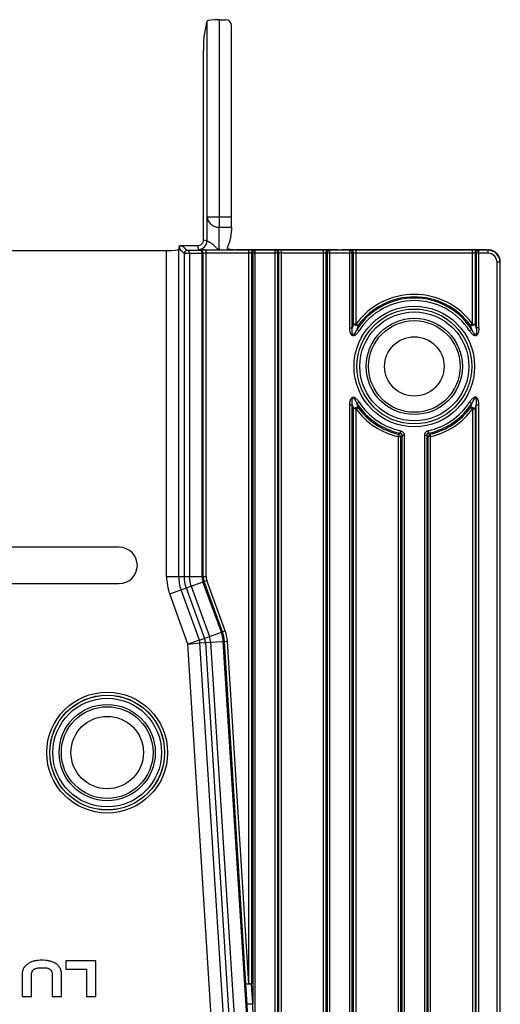
# Model space of a CAD drawing. Units: inches. Extents: x 3.3 to 95.4, y 114.5 to 154.4.
# Drawn here: x 78.7 to 80.3, y 119.3 to 122.5 of the extents above; entities that cross this region are included whole.
import ezdxf

# ---------------------------------------------------------------- set-up
doc = ezdxf.new("R2010")
doc.units = ezdxf.units.IN
doc.header["$MEASUREMENT"] = 0
doc.layers.add('POCKET ENDCAP', color=7, linetype='Continuous')

# ---------------------------------------------------------------- blocks, each defined once
blk = doc.blocks.new('A$Cf449532c')
at = {"layer": 'POCKET ENDCAP'}
for p, q in [((2.5243, 4.8664), (2.5361, 4.9254)), ((2.5361, 4.275), (2.5361, 4.9254)), ((2.5761, 4.9288), (2.5968, 4.9288)), ((2.5761, 4.2404), (2.5761, 4.9288)), ((2.6168, 4.275), (2.6168, 4.9088)), ((2.5237, 4.1988), (2.5237, 4.8265)), ((2.5361, 4.275), (2.6168, 4.275)), ((2.5761, 4.2404), (2.6164, 4.2404)), ((2.5237, 4.1988), (2.5354, 4.1959)), ((1.107, 4.1631), (2.4013, 4.1631)), ((2.4013, 3.0819), (2.4013, 4.1631)), ((2.4413, 4.1666), (2.4437, 4.1788)), ((2.4413, 3.0819), (2.4413, 4.1666)), ((2.5037, 4.1788), (2.4437, 4.1788)), ((2.4595, 4.153), (2.457, 4.1555)), ((2.4595, 4.153), (2.4596, 4.1542)), ((2.4766, 4.153), (2.4595, 4.153)), ((2.4595, 4.153), (2.4595, 3.0819)), ((2.4693, 4.163), (2.4695, 4.163)), ((2.5118, 4.1637), (2.4695, 4.163)), ((2.5189, 4.1537), (2.4766, 4.153)), ((2.4766, 4.153), (2.4766, 3.0819)), ((2.5037, 4.1788), (2.5066, 4.1671)), ((2.5125, 4.1644), (2.5118, 4.1637)), ((2.522, 4.1647), (2.5125, 4.1644)), ((2.5189, 3.0819), (2.5189, 4.1537)), ((2.5225, 4.1544), (2.5218, 4.1537)), ((2.5218, 3.0819), (2.5218, 4.1537)), ((2.5225, 3.0819), (2.5225, 4.1544)), ((2.5272, 4.1662), (2.5768, 4.1657)), ((2.6743, 4.1647), (2.5325, 4.1647)), ((2.5325, 3.0819), (2.5325, 4.1647)), ((2.6743, 4.1547), (2.5325, 4.1547)), ((2.5768, 4.1657), (2.6254, 4.1657)), ((2.7098, 4.1657), (2.6325, 4.1657)), ((2.6743, 1.7306), (2.6743, 4.1647)), ((2.6909, 4.1646), (2.6743, 4.1647)), ((2.6826, 4.1546), (2.6743, 4.1547)), ((2.6867, 4.1545), (2.6826, 4.1546)), ((2.6826, 4.1546), (2.6826, 1.7306)), ((2.7699, 4.1545), (2.6867, 4.1545)), ((2.6867, 4.1545), (2.6867, 1.6644)), ((2.695, 4.1645), (2.6909, 4.1646)), ((2.7616, 4.1645), (2.695, 4.1645)), ((2.695, 1.3974), (2.695, 4.1645)), ((2.7226, 4.1655), (2.7173, 4.1656)), ((2.734, 4.1655), (2.7226, 4.1655)), ((2.7393, 4.1656), (2.734, 4.1655)), ((2.9572, 4.1657), (2.7468, 4.1657)), ((2.7657, 4.1646), (2.7616, 4.1645)), ((2.7616, 0.0363), (2.7616, 4.1645)), ((2.7823, 4.1647), (2.7657, 4.1646)), ((2.774, 4.1546), (2.7699, 4.1545)), ((2.7699, 0.0363), (2.7699, 4.1545)), ((2.7823, 4.1547), (2.774, 4.1546)), ((2.774, 0.0363), (2.774, 4.1546)), ((2.9216, 4.1647), (2.7823, 4.1647)), ((2.7823, 0.0363), (2.7823, 4.1647)), ((2.9216, 4.1547), (2.7823, 4.1547)), ((2.9216, 0), (2.9216, 4.1647)), ((2.9383, 4.1646), (2.9216, 4.1647)), ((2.9299, 4.1546), (2.9216, 4.1547)), ((2.934, 4.1545), (2.9299, 4.1546)), ((2.9299, 4.1546), (2.9299, 0)), ((3.0173, 4.1545), (2.934, 4.1545)), ((2.934, 4.1545), (2.934, 0)), ((2.9423, 4.1645), (2.9383, 4.1646)), ((3.009, 4.1645), (2.9423, 4.1645)), ((2.9423, 0), (2.9423, 4.1645)), ((2.9699, 4.1655), (2.9647, 4.1656)), ((2.9699, 4.1655), (2.9814, 4.1655)), ((2.9866, 4.1656), (2.9814, 4.1655)), ((3.4518, 4.1657), (2.9941, 4.1657)), ((3.013, 4.1646), (3.009, 4.1645)), ((3.009, 3.9063), (3.009, 4.1645)), ((3.0297, 4.1647), (3.013, 4.1646)), ((3.0213, 4.1546), (3.0173, 4.1545)), ((3.0173, 3.9063), (3.0173, 4.1545)), ((3.0297, 4.1547), (3.0213, 4.1546)), ((3.0213, 3.9194), (3.0213, 4.1546)), ((3.4163, 4.1647), (3.0297, 4.1647)), ((3.0297, 3.9194), (3.0297, 4.1647)), ((3.4163, 4.1547), (3.0297, 4.1547)), ((3.4163, 3.9194), (3.4163, 4.1647)), ((3.4329, 4.1646), (3.4163, 4.1647)), ((3.4246, 4.1546), (3.4163, 4.1547)), ((3.4287, 4.1545), (3.4246, 4.1546)), ((3.4246, 4.1546), (3.4246, 3.9194)), ((3.4673, 4.1545), (3.4287, 4.1545)), ((3.4287, 4.1545), (3.4287, 3.9063)), ((3.437, 4.1645), (3.4329, 4.1646)), ((3.4673, 4.1645), (3.437, 4.1645)), ((3.437, 3.9063), (3.437, 4.1645)), ((3.464, 4.1655), (3.4593, 4.1656)), ((3.4673, 4.1645), (3.4683, 4.1655)), ((3.4673, 4.1645), (3.4673, 4.1545)), ((3.5073, 4.1245), (3.4973, 4.1245)), ((3.4973, 0), (3.4973, 4.1245)), ((3.5073, 4.1245), (3.5083, 4.1255)), ((3.5073, 0), (3.5073, 4.1245)), ((3.5083, 0), (3.5083, 4.1255)), ((3.0297, 3.9194), (3.0213, 3.9194)), ((3.0297, 3.9194), (3.0364, 3.9145)), ((3.4163, 3.9194), (3.4096, 3.9145)), ((3.4163, 3.9194), (3.4246, 3.9194)), ((3.009, 3.9063), (3.0173, 3.9063)), ((3.0396, 3.8972), (3.0326, 3.9017)), ((3.4064, 3.8972), (3.4134, 3.9017)), ((3.437, 3.9063), (3.4287, 3.9063)), ((3.0396, 3.6604), (3.0326, 3.6559)), ((3.4134, 3.6559), (3.4064, 3.6604)), ((3.009, 3.6513), (3.0173, 3.6513)), ((3.009, 0), (3.009, 3.6513)), ((3.0173, 0), (3.0173, 3.6513)), ((3.0297, 3.6382), (3.0213, 3.6382)), ((3.0213, 0), (3.0213, 3.6382)), ((3.0297, 3.6382), (3.0364, 3.6431)), ((3.0297, 0), (3.0297, 3.6382)), ((3.4163, 3.6382), (3.4096, 3.6431)), ((3.4163, 3.6382), (3.4246, 3.6382)), ((3.4163, 3.6382), (3.4163, 0)), ((3.4246, 3.6382), (3.4246, 0)), ((3.4287, 3.6513), (3.437, 3.6513)), ((3.4287, 0), (3.4287, 3.6513)), ((3.437, 0), (3.437, 3.6513)), ((3.1766, 3.5655), (3.1748, 3.5573)), ((3.2712, 3.5573), (3.2694, 3.5655)), ((3.169, 3.546), (3.1708, 3.5541)), ((3.169, 3.546), (3.1773, 3.546)), ((3.169, 3.546), (3.169, 0)), ((3.1773, 3.546), (3.1773, 0)), ((3.1897, 3.5492), (3.1813, 3.5492)), ((3.1813, 3.5492), (3.1813, 0)), ((3.1897, 3.5492), (3.1897, 0)), ((3.2646, 3.5492), (3.2563, 3.5492)), ((3.2563, 3.5492), (3.2563, 0)), ((3.2646, 3.5492), (3.2646, 0)), ((3.277, 3.546), (3.2687, 3.546)), ((3.2687, 0), (3.2687, 3.546)), ((3.277, 3.546), (3.2751, 3.5541)), ((3.277, 0), (3.277, 3.546)), ((2.2441, 3.1791), (1.2641, 3.1791)), ((2.4013, 3.0819), (2.5325, 3.0819)), ((1.2641, 3.0591), (2.2441, 3.0591)), ((2.4114, 3.0243), (2.5347, 3.0691)), ((2.5099, 2.8707), (2.449, 3.0379)), ((2.4661, 3.0442), (2.527, 2.8769)), ((2.4822, 3.05), (2.5431, 2.8827)), ((2.5828, 2.8972), (2.5219, 3.0645)), ((2.5856, 2.8982), (2.5247, 3.0655)), ((2.5862, 2.8984), (2.5253, 3.0657)), ((2.5956, 2.9019), (2.5347, 3.0691)), ((2.4719, 2.8581), (2.4114, 3.0243)), ((2.5099, 2.8707), (2.5956, 2.9019)), ((2.5099, 2.8707), (2.4719, 2.8581)), ((2.4719, 2.8581), (2.5117, 2.8618)), ((2.5856, 1.0504), (2.4719, 2.8581)), ((2.5117, 2.8618), (2.6028, 2.8676)), ((2.6255, 1.0529), (2.5117, 2.8618)), ((2.5299, 2.863), (2.6437, 1.0541)), ((2.547, 2.8641), (2.6608, 1.0552)), ((2.703, 1.0578), (2.5892, 2.8667)), ((2.7059, 1.058), (2.5921, 2.8669)), ((2.6643, 1.73), (2.5928, 2.8669)), ((2.6743, 1.7306), (2.6028, 2.8676)), ((2.1669, 1.807), (2.0669, 1.807)), ((2.0669, 1.807), (2.0669, 1.7803)), ((2.1669, 1.6892), (2.1669, 1.807)), ((2.0669, 1.7803), (2.1358, 1.7803)), ((2.1358, 1.7803), (2.1358, 1.6892)), ((1.9218, 1.7603), (1.9218, 1.6892)), ((1.9529, 1.6892), (1.9529, 1.7603)), ((2.0218, 1.7603), (2.0218, 1.6892)), ((2.0529, 1.6892), (2.0529, 1.7603)), ((2.6743, 1.7306), (2.6643, 1.73)), ((2.6684, 1.6637), (2.6643, 1.73)), ((2.6826, 1.7306), (2.6743, 1.7306)), ((2.6867, 1.6644), (2.6826, 1.7306)), ((1.9218, 1.6892), (1.9529, 1.6892)), ((2.0218, 1.6892), (2.0529, 1.6892)), ((2.1358, 1.6892), (2.1669, 1.6892)), ((2.6684, 1.6631), (2.6684, 1.6637)), ((2.695, 1.3974), (2.6867, 1.6644))]:
    blk.add_line(p, q, dxfattribs=at)
for centre, radius in [((3.223, 3.7788), 0.2001), ((3.223, 3.7788), 0.1904), ((3.223, 3.7788), 0.1807), ((3.223, 3.7788), 0.1596), ((3.223, 3.7788), 0.152), ((3.223, 3.7788), 0.0985), ((2.2041, 2.4981), 0.2005), ((2.2041, 2.4981), 0.1905), ((2.2041, 2.4981), 0.1902), ((2.2041, 2.4981), 0.1802), ((2.2041, 2.4981), 0.1596), ((2.2041, 2.4981), 0.152), ((2.2041, 2.4981), 0.1202)]:
    blk.add_circle(centre, radius, dxfattribs=at)
for centre, radius, start, end in [((2.5066, 4.1959), 0.0288, 270.0106, 359.9894), ((2.4695, 4.153), 0.01, 91.0655, 173.2185), ((2.5037, 4.1989), 0.02, 269.9832, 284.2184), ((2.5118, 4.1537), 0.01, 0.0238, 89.9762), ((2.5125, 4.1544), 0.01, 0.0209, 89.9791), ((2.5324, 3.1267), 1.038, 89.9937, 90.5712), ((2.6325, 6.2389), 2.0732, 269.8036, 270.0001), ((3.4673, 4.1245), 0.04, 0.0033, 89.9967), ((3.4673, 4.1245), 0.03, 359.9972, 90.0028), ((3.468, 4.122), 0.0435, 85.4652, 89.6234), ((3.223, 3.7788), 0.239, 36.0225, 143.9775), ((3.223, 3.7788), 0.2266, 32.8533, 147.1467), ((3.223, 3.7788), 0.2307, 36.0225, 143.9775), ((3.223, 3.7788), 0.2183, 32.8533, 147.1467), ((3.492, 3.7663), 0.4949, 161.9832, 163.5719), ((2.9538, 3.7662), 0.4951, 16.4283, 18.0163), ((3.5046, 3.7677), 0.4907, 162.5897, 164.1407), ((2.9414, 3.7677), 0.4907, 15.8593, 17.4104), ((3.223, 3.7788), 0.2183, 212.8533, 257.7242), ((3.223, 3.7788), 0.2183, 282.2758, 327.1467), ((3.4922, 3.7914), 0.4951, 196.4284, 198.0163), ((3.223, 3.7788), 0.239, 216.0225, 256.9382), ((3.5046, 3.7899), 0.4907, 195.8593, 197.4104), ((3.223, 3.7788), 0.2266, 212.8533, 257.7242), ((3.223, 3.7788), 0.2307, 216.0225, 256.9382), ((3.223, 3.7788), 0.2266, 282.2758, 327.1467), ((3.223, 3.7788), 0.2307, 283.0618, 323.9775), ((3.223, 3.7788), 0.239, 283.0618, 323.9775), ((2.9414, 3.7899), 0.4906, 342.5894, 344.1407), ((2.9538, 3.7914), 0.4951, 341.9842, 343.5722), ((2.72, 4.1019), 0.7095, 309.4524, 309.8669), ((2.7064, 4.1386), 0.757, 308.4679, 308.8617), ((3.7396, 4.1387), 0.7571, 231.1384, 231.5321), ((3.726, 4.102), 0.7096, 230.1331, 230.5476), ((2.2441, 3.1191), 0.06, 270, 90), ((2.5696, 3.0819), 0.1684, 180, 200), ((2.5696, 3.0819), 0.1284, 180, 200), ((2.5696, 3.0819), 0.1102, 180, 200), ((2.5696, 3.0819), 0.0931, 180, 200), ((2.5696, 3.0819), 0.0508, 180, 200), ((2.5696, 3.0819), 0.0478, 180, 200), ((2.5696, 3.0819), 0.0472, 180, 200), ((2.5696, 3.0819), 0.0372, 180, 200), ((2.4802, 2.8599), 0.0498, 3.6, 20), ((2.4802, 2.8599), 0.0669, 3.6, 20), ((2.4802, 2.8599), 0.1092, 3.6, 20), ((2.4802, 2.8599), 0.1122, 3.6, 20), ((2.4802, 2.8599), 0.1128, 3.6, 20), ((2.4802, 2.8599), 0.1228, 3.6, 20), ((2.4802, 2.8599), 0.0316, 3.6, 20)]:
    blk.add_arc(centre, radius, start, end, dxfattribs=at)
for centre, major_axis, ratio, start_param, end_param in [((2.5761, 4.9253), (0.04, 0), 0.087489, 1.570796, 3.124139), ((2.5968, 4.9087), (-0.0039, -0.0197), 0.996044, 1.768485, 3.33776), ((2.5244, 4.8265), (0, 0.04), 0.017455, 0.087266, 1.570796), ((2.6161, 4.275), (0, 0.04), 0.017455, -2.617994, -1.570796), ((2.6168, 4.2057), (0, 0.04), 0.017455, 0.523599, 0.964569), ((2.4013, 4.1666), (0.04, 0), 0.087489, -1.570796, -0.017453), ((2.7098, 4.1656), (0.009, 0), 0.017455, 0.588003, 1.570796), ((2.7468, 4.1656), (0.009, 0), 0.017455, 1.570796, 2.55359), ((2.9572, 4.1656), (0.009, 0), 0.017455, 0.588003, 1.570796), ((2.9941, 4.1656), (0.009, 0), 0.017455, 1.570796, 2.55359), ((3.4518, 4.1656), (0.009, 0), 0.017455, 0.588003, 1.570796), ((3.4715, 4.1656), (0.009, 0), 0.017455, -2.55359, -1.928809), ((3.4683, 4.1254), (0.0283, 0.0283), 0.999695, -0.785246, 0.706082)]:
    blk.add_ellipse(centre, major_axis=major_axis, ratio=ratio, start_param=start_param, end_param=end_param, dxfattribs=at)
for points, knots in [([(2.5354, 4.1959), (2.5354, 4.2036), (2.5354, 4.2188), (2.5355, 4.2404), (2.5357, 4.2568), (2.5359, 4.268), (2.536, 4.2728), (2.5361, 4.275)], [0, 0, 0, 0, 0.294729, 0.574965, 0.816897, 0.916921, 1, 1, 1, 1]), ([(2.5361, 4.275), (2.5361, 4.2727), (2.5367, 4.2682), (2.539, 4.2617), (2.5428, 4.2556), (2.5478, 4.2504), (2.5539, 4.2461), (2.5608, 4.2429), (2.5683, 4.2409), (2.5735, 4.2404), (2.5761, 4.2404)], [0, 0, 0, 0, 0.115863, 0.233403, 0.353654, 0.477265, 0.604317, 0.734382, 0.866667, 1, 1, 1, 1]), ([(2.5768, 4.1657), (2.5767, 4.1657), (2.5767, 4.1658), (2.5766, 4.1659), (2.5766, 4.1661), (2.5765, 4.1665), (2.5764, 4.1672), (2.5763, 4.1681), (2.5762, 4.1693), (2.5761, 4.1708), (2.576, 4.1725), (2.5759, 4.1744), (2.5758, 4.1765), (2.5757, 4.1797), (2.5756, 4.184), (2.5755, 4.1897), (2.5754, 4.1958), (2.5754, 4.2021), (2.5754, 4.2086), (2.5754, 4.2149), (2.5755, 4.2228), (2.5757, 4.23), (2.5759, 4.2364), (2.576, 4.2391), (2.5761, 4.2404)], [0, 0, 0, 0, 0.001118, 0.002982, 0.005671, 0.009207, 0.018834, 0.03184, 0.048152, 0.067673, 0.090273, 0.115812, 0.144118, 0.175007, 0.24371, 0.320116, 0.402221, 0.487861, 0.574778, 0.66068, 0.743302, 0.890148, 0.950525, 1, 1, 1, 1]), ([(2.6055, 4.1787), (2.607, 4.1823), (2.6101, 4.1901), (2.6135, 4.2026), (2.6156, 4.2156), (2.6162, 4.2244), (2.6162, 4.2285)], [0, 0, 0, 0, 0.229355, 0.489941, 0.756798, 1, 1, 1, 1]), ([(2.5086, 4.1794), (2.5107, 4.18), (2.5148, 4.1818), (2.5189, 4.1856), (2.5213, 4.1893), (2.5227, 4.1923), (2.5235, 4.1955), (2.5237, 4.1977), (2.5237, 4.1988)], [0, 0, 0, 0, 0.249591, 0.499164, 0.624345, 0.74952, 0.874887, 1, 1, 1, 1]), ([(2.5354, 4.1959), (2.5354, 4.1958), (2.5356, 4.1955), (2.536, 4.1952), (2.5366, 4.1948), (2.5377, 4.1941), (2.5395, 4.1932), (2.5422, 4.1918), (2.5453, 4.1902), (2.5488, 4.1881), (2.5523, 4.1856), (2.5557, 4.1828), (2.5589, 4.1798), (2.5619, 4.1767), (2.5647, 4.1738), (2.5673, 4.1712), (2.5698, 4.169), (2.5721, 4.1672), (2.5744, 4.1661), (2.576, 4.1658), (2.5768, 4.1657)], [0, 0, 0, 0, 0.006815, 0.016663, 0.030073, 0.047163, 0.092138, 0.15037, 0.219851, 0.29796, 0.381724, 0.468116, 0.554284, 0.637683, 0.716141, 0.787929, 0.851876, 0.907707, 0.956259, 1, 1, 1, 1]), ([(2.4695, 4.163), (2.4688, 4.1637), (2.4675, 4.165), (2.4655, 4.167), (2.4639, 4.1686), (2.4626, 4.1699), (2.4616, 4.1709), (2.4606, 4.1719), (2.4598, 4.1727), (2.4591, 4.1734), (2.4586, 4.1739), (2.4581, 4.1744), (2.4576, 4.1749), (2.4572, 4.1754), (2.4565, 4.1759), (2.4558, 4.1763), (2.455, 4.1766), (2.4539, 4.177), (2.4522, 4.1774), (2.4498, 4.1779), (2.4469, 4.1783), (2.4448, 4.1786), (2.4437, 4.1788)], [0, 0, 0, 0, 0.088722, 0.177444, 0.266166, 0.310528, 0.354885, 0.399256, 0.443596, 0.46574, 0.488006, 0.51033, 0.532149, 0.553947, 0.578568, 0.611276, 0.632998, 0.658801, 0.721805, 0.799437, 0.89238, 1, 1, 1, 1]), ([(2.457, 4.1555), (2.4564, 4.1561), (2.4553, 4.1572), (2.4537, 4.1588), (2.4523, 4.1602), (2.4512, 4.1613), (2.4503, 4.1622), (2.4495, 4.163), (2.4487, 4.1638), (2.448, 4.1645), (2.4474, 4.1651), (2.447, 4.1655), (2.4465, 4.1661), (2.4461, 4.1669), (2.4457, 4.168), (2.4453, 4.1695), (2.4449, 4.1714), (2.4445, 4.1735), (2.4441, 4.1761), (2.4438, 4.1778), (2.4437, 4.1788)], [0, 0, 0, 0, 0.084091, 0.168182, 0.252272, 0.294315, 0.336378, 0.37838, 0.420477, 0.462568, 0.482976, 0.504178, 0.528449, 0.559784, 0.602921, 0.658678, 0.726077, 0.80537, 0.896933, 1, 1, 1, 1]), ([(2.4766, 4.153), (2.4767, 4.1536), (2.4769, 4.1549), (2.4769, 4.1568), (2.4765, 4.1585), (2.4757, 4.1601), (2.4745, 4.1614), (2.4731, 4.1624), (2.4713, 4.1629), (2.4701, 4.163), (2.4695, 4.163)], [0, 0, 0, 0, 0.133953, 0.264018, 0.388712, 0.508875, 0.626729, 0.745621, 0.869589, 1, 1, 1, 1]), ([(2.5066, 4.1671), (2.5066, 4.1671), (2.5067, 4.167), (2.5067, 4.167), (2.5069, 4.167), (2.5071, 4.1669), (2.5075, 4.1669), (2.5081, 4.1668), (2.5089, 4.1668), (2.5098, 4.1667), (2.5109, 4.1667), (2.5122, 4.1666), (2.5136, 4.1666), (2.5157, 4.1665), (2.5188, 4.1664), (2.5228, 4.1663), (2.5257, 4.1662), (2.5272, 4.1662)], [0, 0, 0, 0, 0.002224, 0.00623, 0.012187, 0.020135, 0.04204, 0.07194, 0.109747, 0.155355, 0.208633, 0.269409, 0.337509, 0.412733, 0.583635, 0.780142, 1, 1, 1, 1]), ([(2.5189, 4.1537), (2.5189, 4.155), (2.5185, 4.1575), (2.5172, 4.1603), (2.5158, 4.162), (2.5146, 4.163), (2.5132, 4.1636), (2.5123, 4.1637), (2.5118, 4.1637)], [0, 0, 0, 0, 0.286296, 0.55291, 0.67516, 0.789309, 0.896796, 1, 1, 1, 1]), ([(2.5189, 4.1537), (2.5191, 4.1535), (2.5194, 4.1532), (2.52, 4.1528), (2.5205, 4.1526), (2.521, 4.1525), (2.5214, 4.1526), (2.5216, 4.1529), (2.5218, 4.1533), (2.5218, 4.1536), (2.5218, 4.1537)], [0, 0, 0, 0, 0.193576, 0.361903, 0.500587, 0.610651, 0.69902, 0.782647, 0.8799, 1, 1, 1, 1]), ([(2.5325, 4.1547), (2.5318, 4.1547), (2.5306, 4.1547), (2.5287, 4.1547), (2.527, 4.1547), (2.5257, 4.1547), (2.5248, 4.1546), (2.5242, 4.1546), (2.5237, 4.1546), (2.5233, 4.1545), (2.523, 4.1545), (2.5227, 4.1545), (2.5226, 4.1545), (2.5225, 4.1544), (2.5225, 4.1544), (2.5225, 4.1544), (2.5225, 4.1544)], [0, 0, 0, 0, 0.192568, 0.378022, 0.549156, 0.699715, 0.765457, 0.82402, 0.874838, 0.917448, 0.95148, 0.976601, 0.985772, 0.992682, 0.997368, 1, 1, 1, 1]), ([(2.6254, 4.1657), (2.6236, 4.1657), (2.6201, 4.1658), (2.6159, 4.1659), (2.6127, 4.1661), (2.6105, 4.1664), (2.6085, 4.1668), (2.6068, 4.1674), (2.6054, 4.1681), (2.6045, 4.169), (2.604, 4.1698), (2.6036, 4.1706), (2.6035, 4.1718), (2.6036, 4.1734), (2.604, 4.1751), (2.6047, 4.1769), (2.6052, 4.1781), (2.6055, 4.1787)], [0, 0, 0, 0, 0.168089, 0.326672, 0.400658, 0.469976, 0.53359, 0.590615, 0.640713, 0.6852, 0.706369, 0.727513, 0.771626, 0.820514, 0.875137, 0.935193, 1, 1, 1, 1]), ([(2.6826, 4.1546), (2.6826, 4.1559), (2.683, 4.1578), (2.684, 4.1601), (2.6853, 4.1621), (2.6872, 4.1636), (2.6893, 4.1644), (2.6904, 4.1646), (2.6909, 4.1646)], [0, 0, 0, 0, 0.269561, 0.401376, 0.52922, 0.770704, 0.88662, 1, 1, 1, 1]), ([(2.6867, 4.1545), (2.6867, 4.1558), (2.6871, 4.1583), (2.6886, 4.1611), (2.6903, 4.1628), (2.6918, 4.1637), (2.6934, 4.1643), (2.6945, 4.1645), (2.695, 4.1645)], [0, 0, 0, 0, 0.269526, 0.528064, 0.651556, 0.770736, 0.886522, 1, 1, 1, 1]), ([(2.7699, 4.1545), (2.7699, 4.1558), (2.7695, 4.1583), (2.768, 4.1611), (2.7663, 4.1628), (2.7648, 4.1637), (2.7633, 4.1643), (2.7622, 4.1645), (2.7616, 4.1645)], [0, 0, 0, 0, 0.269526, 0.528064, 0.651556, 0.770736, 0.886522, 1, 1, 1, 1]), ([(2.774, 4.1546), (2.774, 4.1559), (2.7737, 4.1578), (2.7726, 4.1601), (2.7713, 4.1621), (2.7694, 4.1636), (2.7673, 4.1644), (2.7662, 4.1646), (2.7657, 4.1646)], [0, 0, 0, 0, 0.269561, 0.401376, 0.52922, 0.770704, 0.88662, 1, 1, 1, 1]), ([(2.9299, 4.1546), (2.93, 4.1559), (2.9303, 4.1578), (2.9313, 4.1601), (2.9327, 4.1621), (2.9345, 4.1636), (2.9366, 4.1644), (2.9377, 4.1646), (2.9383, 4.1646)], [0, 0, 0, 0, 0.269561, 0.401376, 0.52922, 0.770704, 0.88662, 1, 1, 1, 1]), ([(2.934, 4.1545), (2.934, 4.1558), (2.9344, 4.1583), (2.936, 4.1611), (2.9377, 4.1628), (2.9391, 4.1637), (2.9407, 4.1643), (2.9418, 4.1645), (2.9423, 4.1645)], [0, 0, 0, 0, 0.269526, 0.528064, 0.651556, 0.770736, 0.886522, 1, 1, 1, 1]), ([(3.0173, 4.1545), (3.0173, 4.1558), (3.0168, 4.1583), (3.0153, 4.1611), (3.0136, 4.1628), (3.0122, 4.1637), (3.0106, 4.1643), (3.0095, 4.1645), (3.009, 4.1645)], [0, 0, 0, 0, 0.269526, 0.528064, 0.651556, 0.770736, 0.886522, 1, 1, 1, 1]), ([(3.0213, 4.1546), (3.0213, 4.1559), (3.021, 4.1578), (3.02, 4.1601), (3.0186, 4.1621), (3.0168, 4.1636), (3.0147, 4.1644), (3.0136, 4.1646), (3.013, 4.1646)], [0, 0, 0, 0, 0.269561, 0.401376, 0.52922, 0.770704, 0.88662, 1, 1, 1, 1]), ([(3.4246, 4.1546), (3.4246, 4.1559), (3.425, 4.1578), (3.426, 4.1601), (3.4273, 4.1621), (3.4292, 4.1636), (3.4313, 4.1644), (3.4324, 4.1646), (3.4329, 4.1646)], [0, 0, 0, 0, 0.269561, 0.401376, 0.52922, 0.770704, 0.88662, 1, 1, 1, 1]), ([(3.4287, 4.1545), (3.4287, 4.1558), (3.4291, 4.1583), (3.4306, 4.1611), (3.4323, 4.1628), (3.4338, 4.1637), (3.4354, 4.1643), (3.4365, 4.1645), (3.437, 4.1645)], [0, 0, 0, 0, 0.269526, 0.528064, 0.651556, 0.770736, 0.886522, 1, 1, 1, 1]), ([(3.0364, 3.9145), (3.0358, 3.9144), (3.0346, 3.9143), (3.0326, 3.9144), (3.0305, 3.9147), (3.0284, 3.9153), (3.0263, 3.9161), (3.0243, 3.9171), (3.0227, 3.9181), (3.0217, 3.9189), (3.0213, 3.9194)], [0, 0, 0, 0, 0.106134, 0.227987, 0.361031, 0.499999, 0.638968, 0.772012, 0.893865, 1, 1, 1, 1]), ([(3.4246, 3.9194), (3.4242, 3.9189), (3.4233, 3.9181), (3.4216, 3.9171), (3.4197, 3.9161), (3.4176, 3.9153), (3.4155, 3.9147), (3.4133, 3.9144), (3.4114, 3.9143), (3.4101, 3.9144), (3.4096, 3.9145)], [0, 0, 0, 0, 0.106135, 0.227987, 0.361031, 0.5, 0.638969, 0.772013, 0.893866, 1, 1, 1, 1]), ([(3.0396, 3.8972), (3.0389, 3.8962), (3.0376, 3.8943), (3.0355, 3.8914), (3.0333, 3.8887), (3.0308, 3.8861), (3.0282, 3.8837), (3.0257, 3.8821), (3.0236, 3.8811), (3.0218, 3.8807), (3.02, 3.8806), (3.0183, 3.8809), (3.0167, 3.8817), (3.0153, 3.8828), (3.0141, 3.8841), (3.0128, 3.8861), (3.0116, 3.8888), (3.0105, 3.8922), (3.0098, 3.8957), (3.0093, 3.8992), (3.009, 3.9027), (3.009, 3.9051), (3.009, 3.9063)], [0, 0, 0, 0, 0.062496, 0.124992, 0.187487, 0.249978, 0.312459, 0.37491, 0.40617, 0.437438, 0.468708, 0.499967, 0.531232, 0.562517, 0.593793, 0.625058, 0.687527, 0.750014, 0.812507, 0.875003, 0.937502, 1, 1, 1, 1]), ([(3.0326, 3.9017), (3.0322, 3.9009), (3.0314, 3.8992), (3.0301, 3.8966), (3.0288, 3.8941), (3.0276, 3.8921), (3.0266, 3.8904), (3.0258, 3.8893), (3.025, 3.8881), (3.0241, 3.887), (3.0233, 3.8861), (3.0226, 3.8854), (3.0221, 3.8849), (3.0215, 3.8845), (3.0208, 3.8842), (3.0201, 3.8841), (3.0194, 3.8842), (3.0188, 3.8846), (3.0183, 3.8852), (3.0179, 3.8858), (3.0176, 3.8867), (3.0172, 3.8878), (3.0169, 3.8892), (3.0167, 3.8906), (3.0166, 3.8921), (3.0165, 3.8935), (3.0165, 3.8954), (3.0165, 3.8978), (3.0167, 3.9006), (3.0169, 3.9034), (3.0172, 3.9053), (3.0173, 3.9063)], [0, 0, 0, 0, 0.06219, 0.124425, 0.186706, 0.249038, 0.280229, 0.311437, 0.342666, 0.373921, 0.405215, 0.420892, 0.436584, 0.452309, 0.468144, 0.484031, 0.499892, 0.51579, 0.531634, 0.54745, 0.563153, 0.594484, 0.625791, 0.657054, 0.688295, 0.719522, 0.750732, 0.81311, 0.875445, 0.937741, 1, 1, 1, 1]), ([(3.437, 3.9063), (3.437, 3.9051), (3.4369, 3.9027), (3.4367, 3.8992), (3.4362, 3.8957), (3.4355, 3.8922), (3.4344, 3.8888), (3.4332, 3.8861), (3.4319, 3.8841), (3.4307, 3.8828), (3.4293, 3.8817), (3.4277, 3.8809), (3.4259, 3.8806), (3.4241, 3.8807), (3.4224, 3.8811), (3.4202, 3.8821), (3.4178, 3.8837), (3.4151, 3.8861), (3.4127, 3.8887), (3.4104, 3.8914), (3.4083, 3.8943), (3.407, 3.8962), (3.4064, 3.8972)], [0, 0, 0, 0, 0.062497, 0.124993, 0.187486, 0.249977, 0.31246, 0.374919, 0.406181, 0.437449, 0.468714, 0.499974, 0.531244, 0.562529, 0.593802, 0.625076, 0.687535, 0.75002, 0.812512, 0.875007, 0.937503, 1, 1, 1, 1]), ([(3.4287, 3.9063), (3.4288, 3.9053), (3.429, 3.9034), (3.4293, 3.9006), (3.4294, 3.8978), (3.4295, 3.8949), (3.4294, 3.8925), (3.4292, 3.8906), (3.429, 3.8892), (3.4287, 3.8878), (3.4284, 3.8867), (3.428, 3.8858), (3.4277, 3.8852), (3.4273, 3.8847), (3.4269, 3.8844), (3.4265, 3.8842), (3.4258, 3.8841), (3.4251, 3.8842), (3.4245, 3.8845), (3.4239, 3.8849), (3.4233, 3.8854), (3.4226, 3.8861), (3.4218, 3.887), (3.421, 3.8881), (3.4202, 3.8893), (3.4194, 3.8904), (3.4184, 3.8921), (3.4172, 3.8941), (3.4159, 3.8966), (3.4146, 3.8992), (3.4138, 3.9009), (3.4134, 3.9017)], [0, 0, 0, 0, 0.062254, 0.124544, 0.186874, 0.249246, 0.311668, 0.342908, 0.374168, 0.40546, 0.436799, 0.4525, 0.468252, 0.484147, 0.492072, 0.500034, 0.515982, 0.531791, 0.547712, 0.563451, 0.579135, 0.594801, 0.626106, 0.657359, 0.688585, 0.719792, 0.75098, 0.813308, 0.875584, 0.937814, 1, 1, 1, 1]), ([(3.009, 3.6513), (3.009, 3.6525), (3.009, 3.6549), (3.0093, 3.6584), (3.0098, 3.6619), (3.0105, 3.6654), (3.0116, 3.6688), (3.0128, 3.6715), (3.0141, 3.6735), (3.0153, 3.6748), (3.0167, 3.6759), (3.0183, 3.6767), (3.02, 3.677), (3.0218, 3.6769), (3.0236, 3.6765), (3.0257, 3.6755), (3.0282, 3.6739), (3.0308, 3.6715), (3.0333, 3.6689), (3.0355, 3.6662), (3.0376, 3.6633), (3.0389, 3.6614), (3.0396, 3.6604)], [0, 0, 0, 0, 0.062497, 0.124993, 0.187486, 0.249977, 0.31246, 0.374919, 0.406181, 0.437449, 0.468714, 0.499974, 0.531244, 0.562529, 0.593802, 0.625076, 0.687535, 0.75002, 0.812512, 0.875007, 0.937503, 1, 1, 1, 1]), ([(3.0173, 3.6513), (3.0172, 3.6523), (3.0169, 3.6542), (3.0167, 3.657), (3.0165, 3.6598), (3.0165, 3.6627), (3.0166, 3.6651), (3.0167, 3.667), (3.0169, 3.6684), (3.0172, 3.6698), (3.0176, 3.6709), (3.0179, 3.6718), (3.0183, 3.6724), (3.0187, 3.6729), (3.0191, 3.6732), (3.0195, 3.6734), (3.0201, 3.6735), (3.0208, 3.6734), (3.0215, 3.6731), (3.0221, 3.6727), (3.0226, 3.6722), (3.0233, 3.6715), (3.0241, 3.6706), (3.025, 3.6695), (3.0258, 3.6683), (3.0266, 3.6672), (3.0276, 3.6655), (3.0288, 3.6635), (3.0301, 3.661), (3.0314, 3.6584), (3.0322, 3.6567), (3.0326, 3.6559)], [0, 0, 0, 0, 0.062254, 0.124544, 0.186874, 0.249246, 0.311668, 0.342908, 0.374168, 0.40546, 0.436799, 0.4525, 0.468252, 0.484147, 0.492072, 0.500034, 0.515982, 0.531791, 0.547712, 0.563451, 0.579135, 0.594801, 0.626106, 0.657359, 0.688585, 0.719792, 0.75098, 0.813308, 0.875584, 0.937814, 1, 1, 1, 1]), ([(3.437, 3.6513), (3.437, 3.6525), (3.4369, 3.6549), (3.4367, 3.6584), (3.4362, 3.6619), (3.4355, 3.6654), (3.4344, 3.6688), (3.4332, 3.6715), (3.4318, 3.6735), (3.4307, 3.6748), (3.4293, 3.6759), (3.4277, 3.6767), (3.4259, 3.677), (3.4241, 3.6769), (3.4224, 3.6765), (3.4203, 3.6755), (3.4178, 3.6739), (3.4151, 3.6715), (3.4127, 3.6689), (3.4104, 3.6662), (3.4083, 3.6633), (3.407, 3.6614), (3.4064, 3.6604)], [0, 0, 0, 0, 0.062528, 0.125053, 0.187576, 0.250092, 0.312595, 0.375061, 0.406313, 0.437553, 0.468775, 0.49998, 0.531187, 0.562413, 0.593661, 0.62492, 0.687386, 0.749894, 0.812415, 0.874941, 0.93747, 1, 1, 1, 1]), ([(3.4287, 3.6513), (3.4288, 3.6523), (3.429, 3.6542), (3.4293, 3.657), (3.4294, 3.6598), (3.4295, 3.6627), (3.4294, 3.6651), (3.4292, 3.667), (3.429, 3.6684), (3.4287, 3.6698), (3.4284, 3.6709), (3.428, 3.6718), (3.4277, 3.6724), (3.4272, 3.673), (3.4266, 3.6734), (3.4258, 3.6735), (3.4251, 3.6734), (3.4245, 3.6731), (3.4239, 3.6727), (3.4233, 3.6722), (3.4226, 3.6716), (3.4219, 3.6707), (3.421, 3.6695), (3.4202, 3.6684), (3.4194, 3.6672), (3.4184, 3.6655), (3.4172, 3.6635), (3.4159, 3.661), (3.4146, 3.6584), (3.4138, 3.6567), (3.4134, 3.6559)], [0, 0, 0, 0, 0.062303, 0.124641, 0.187019, 0.249439, 0.311906, 0.343167, 0.374447, 0.405753, 0.437093, 0.452794, 0.46852, 0.484276, 0.500057, 0.515849, 0.531642, 0.547404, 0.56313, 0.578829, 0.594507, 0.625815, 0.65709, 0.68834, 0.719569, 0.750782, 0.813159, 0.875485, 0.937764, 1, 1, 1, 1]), ([(3.0213, 3.6382), (3.0217, 3.6387), (3.0227, 3.6395), (3.0243, 3.6405), (3.0263, 3.6415), (3.0284, 3.6423), (3.0305, 3.6429), (3.0326, 3.6432), (3.0346, 3.6433), (3.0358, 3.6432), (3.0364, 3.6431)], [0, 0, 0, 0, 0.106134, 0.227987, 0.361031, 0.5, 0.638969, 0.772013, 0.893866, 1, 1, 1, 1]), ([(3.4096, 3.6431), (3.4101, 3.6432), (3.4114, 3.6433), (3.4133, 3.6432), (3.4155, 3.6429), (3.4176, 3.6423), (3.4197, 3.6415), (3.4216, 3.6405), (3.4233, 3.6395), (3.4242, 3.6387), (3.4246, 3.6382)], [0, 0, 0, 0, 0.106133, 0.227986, 0.36103, 0.499999, 0.638968, 0.772012, 0.893864, 1, 1, 1, 1]), ([(3.1766, 3.5655), (3.1775, 3.5653), (3.1793, 3.5647), (3.1819, 3.5635), (3.1842, 3.5619), (3.1862, 3.5598), (3.1878, 3.5575), (3.1889, 3.5548), (3.1895, 3.5521), (3.1897, 3.5502), (3.1897, 3.5492)], [0, 0, 0, 0, 0.124981, 0.250028, 0.375005, 0.500003, 0.624994, 0.749961, 0.875009, 1, 1, 1, 1]), ([(3.2694, 3.5655), (3.2685, 3.5653), (3.2667, 3.5647), (3.2641, 3.5635), (3.2618, 3.5619), (3.2598, 3.5598), (3.2582, 3.5575), (3.2571, 3.5548), (3.2564, 3.5521), (3.2563, 3.5502), (3.2563, 3.5492)], [0, 0, 0, 0, 0.124982, 0.250026, 0.375, 0.499998, 0.62499, 0.749959, 0.875008, 1, 1, 1, 1]), ([(3.1708, 3.5541), (3.1724, 3.5533), (3.1752, 3.5509), (3.1769, 3.5477), (3.1773, 3.546)], [0, 0, 0, 0, 0.5, 1, 1, 1, 1]), ([(3.1748, 3.5573), (3.1753, 3.5573), (3.1763, 3.5572), (3.1778, 3.5568), (3.1791, 3.5561), (3.1803, 3.5551), (3.1811, 3.5537), (3.1815, 3.5522), (3.1815, 3.5507), (3.1814, 3.5497), (3.1813, 3.5492)], [0, 0, 0, 0, 0.123136, 0.247587, 0.373249, 0.499987, 0.626692, 0.75233, 0.87679, 1, 1, 1, 1]), ([(3.2712, 3.5573), (3.2707, 3.5573), (3.2697, 3.5572), (3.2682, 3.5568), (3.2668, 3.5561), (3.2657, 3.5551), (3.2649, 3.5537), (3.2645, 3.5522), (3.2644, 3.5507), (3.2645, 3.5497), (3.2646, 3.5492)], [0, 0, 0, 0, 0.123138, 0.247583, 0.373242, 0.499976, 0.626687, 0.752327, 0.876789, 1, 1, 1, 1]), ([(3.2687, 3.546), (3.2691, 3.5477), (3.2708, 3.5509), (3.2735, 3.5533), (3.2751, 3.5541)], [0, 0, 0, 0, 0.5, 1, 1, 1, 1]), ([(2.0529, 1.7603), (2.0529, 1.7642), (2.0523, 1.77), (2.0501, 1.7775), (2.0482, 1.7819), (2.0463, 1.7853), (2.0442, 1.7885), (2.041, 1.7921), (2.0367, 1.796), (2.0303, 1.8004), (2.0215, 1.8046), (2.0104, 1.8076), (1.9989, 1.8091), (1.9874, 1.8094), (1.9759, 1.809), (1.9644, 1.8074), (1.9533, 1.8043), (1.9445, 1.8001), (1.9381, 1.7958), (1.9337, 1.792), (1.9305, 1.7884), (1.9283, 1.7853), (1.9264, 1.7821), (1.9245, 1.7778), (1.9223, 1.7703), (1.9218, 1.7643), (1.9218, 1.7603)], [0, 0, 0, 0, 0.062607, 0.094125, 0.125459, 0.141051, 0.156604, 0.187712, 0.219006, 0.250491, 0.313246, 0.375238, 0.437403, 0.499984, 0.562537, 0.624696, 0.686757, 0.749696, 0.78128, 0.812519, 0.843283, 0.858517, 0.873707, 0.904206, 0.935258, 1, 1, 1, 1]), ([(1.9529, 1.7603), (1.9529, 1.7624), (1.9532, 1.7655), (1.9542, 1.7695), (1.9557, 1.7733), (1.958, 1.7768), (1.9611, 1.7793), (1.9637, 1.7808), (1.9666, 1.782), (1.9705, 1.7832), (1.9755, 1.7841), (1.9815, 1.7845), (1.9876, 1.7847), (1.9936, 1.7847), (1.9997, 1.7844), (2.0046, 1.7835), (2.0085, 1.7822), (2.0112, 1.7809), (2.0138, 1.7793), (2.0158, 1.7776), (2.0171, 1.7762), (2.0183, 1.7746), (2.0195, 1.7725), (2.0206, 1.7697), (2.0216, 1.7657), (2.0218, 1.7625), (2.0218, 1.7603)], [0, 0, 0, 0, 0.063426, 0.095653, 0.127542, 0.189303, 0.219847, 0.25079, 0.282262, 0.314015, 0.376744, 0.438709, 0.500742, 0.562983, 0.624919, 0.686679, 0.717968, 0.749577, 0.780994, 0.811834, 0.827005, 0.842037, 0.872042, 0.902557, 0.933993, 1, 1, 1, 1]), ([(2.6826, 1.7306), (2.6819, 1.7305), (2.6803, 1.7302), (2.6776, 1.73), (2.6746, 1.7297), (2.6721, 1.7296), (2.6701, 1.7295), (2.6687, 1.7295), (2.6675, 1.7295), (2.6665, 1.7296), (2.6656, 1.7296), (2.665, 1.7297), (2.6646, 1.7298), (2.6644, 1.7299), (2.6643, 1.73), (2.6643, 1.73)], [0, 0, 0, 0, 0.117035, 0.266909, 0.434942, 0.60458, 0.684732, 0.759111, 0.825856, 0.88337, 0.930236, 0.965448, 0.988372, 0.995385, 1, 1, 1, 1]), ([(2.6739, 1.6633), (2.6732, 1.6633), (2.6721, 1.6633), (2.6708, 1.6633), (2.67, 1.6633), (2.6693, 1.6634), (2.6689, 1.6635), (2.6686, 1.6636), (2.6684, 1.6637), (2.6684, 1.6637)], [0, 0, 0, 0, 0.398209, 0.566301, 0.709522, 0.825599, 0.912566, 0.969821, 1, 1, 1, 1]), ([(2.6867, 1.6644), (2.6863, 1.6643), (2.6855, 1.6641), (2.6836, 1.6639), (2.6808, 1.6636), (2.6774, 1.6634), (2.6751, 1.6633), (2.6739, 1.6633)], [0, 0, 0, 0, 0.089168, 0.196561, 0.450985, 0.730774, 1, 1, 1, 1])]:
    blk.add_open_spline(points, degree=3, knots=knots, dxfattribs=at)

msp = doc.modelspace()

# ---------------------------------------------------------------- block references
at = {"layer": 'POCKET ENDCAP', "linetype": 'Continuous'}
msp.add_blockref('A$Cf449532c', (76.7759, 117.5945), dxfattribs=at)

doc.saveas('drawing.dxf')
